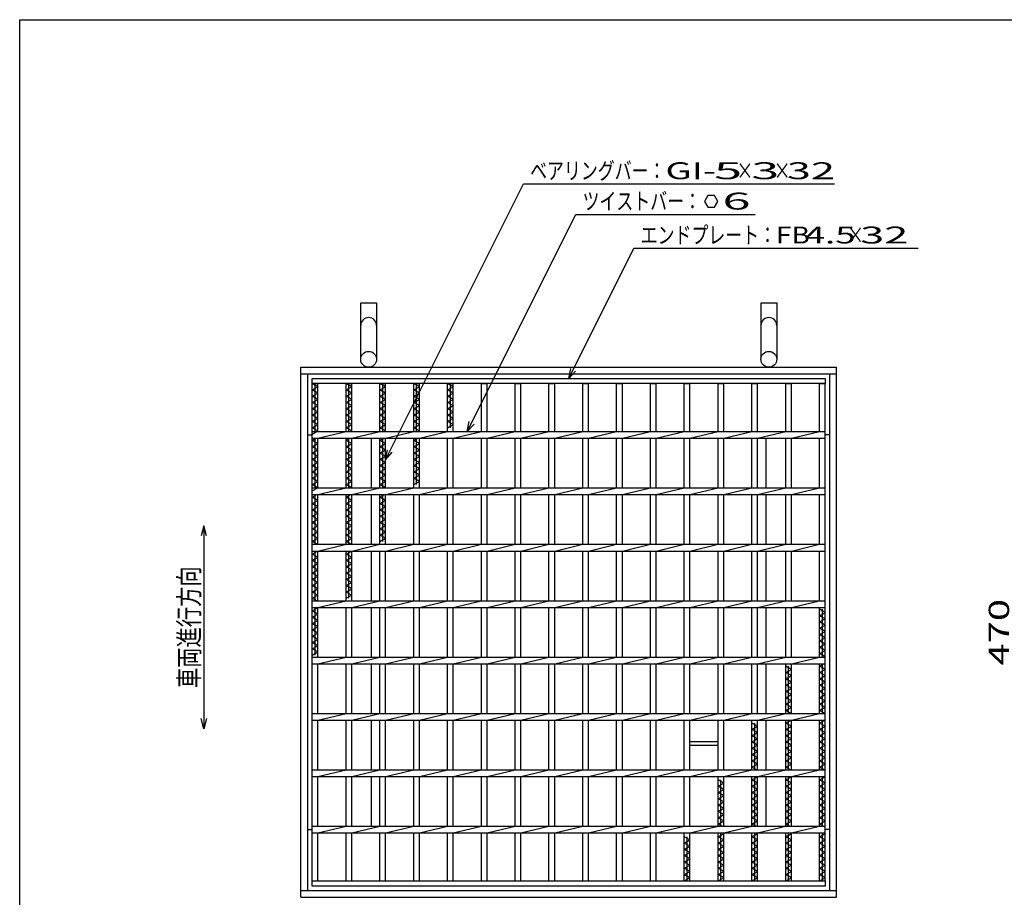
# Model space of a CAD drawing. Units: millimetres. Extents: x -182 to 173, y -128 to 105.
# Drawn here: x -173 to -27, y -24 to 105 of the extents above; entities that cross this region are included whole.
import ezdxf
from ezdxf.enums import TextEntityAlignment as Align

# ---------------------------------------------------------------- set-up
doc = ezdxf.new("R2010")
doc.units = ezdxf.units.MM
doc.header["$LTSCALE"] = 0.25
for name, color, linetype in [('16', 7, 'Continuous'), ('19', 7, 'Continuous'), ('22', 7, 'Continuous')]:
    doc.layers.add(name, color=color, linetype=linetype)
doc.styles.add('dcStyle0', font='txt.shx', dxfattribs={"width": 0.8, "bigfont": 'bigfont'})

msp = doc.modelspace()

# ---------------------------------------------------------------- linework, layer by layer
at = {"color": 150, "linetype": 'Continuous', "lineweight": 25}
for p, q in [((-172.9, -114.65), (-172.9, 105.35)), ((-172.9, 105.35), (173.1, 105.35))]:
    msp.add_line(p, q, dxfattribs=at)
at = {"layer": '16', "color": 3, "linetype": 'Continuous', "lineweight": 25}
for p, q in [((-129.67, 52.33), (-53.83, 52.33)), ((-129.67, 51.58), (-129.67, 52.33)), ((-53.83, 51.58), (-129.67, 51.58)), ((-129.67, -21.92), (-129.67, 51.58)), ((-129.67, 51.58), (-128.83, 51.58)), ((-128.83, 51.12), (-129.67, 51.58)), ((-129.67, 50.65), (-128.83, 51.12)), ((-129.25, 44.5), (-129.25, 51.58)), ((-128.83, 44.5), (-128.83, 51.58)), ((-124.67, 44.5), (-124.67, 51.58)), ((-124.67, 51.58), (-123.83, 51.58)), ((-123.83, 51.12), (-124.67, 51.58)), ((-124.67, 50.65), (-123.83, 51.12)), ((-124.25, 44.5), (-124.25, 51.58)), ((-123.83, 44.5), (-123.83, 51.58)), ((-119.67, 44.5), (-119.67, 51.58)), ((-119.67, 51.58), (-118.83, 51.58)), ((-118.83, 51.12), (-119.67, 51.58)), ((-119.67, 50.65), (-118.83, 51.12)), ((-119.25, 44.5), (-119.25, 51.58)), ((-118.83, 44.5), (-118.83, 51.58)), ((-114.67, 44.5), (-114.67, 51.58)), ((-114.67, 51.58), (-113.83, 51.58)), ((-113.83, 51.12), (-114.67, 51.58)), ((-114.67, 50.65), (-113.83, 51.12)), ((-114.25, 44.5), (-114.25, 51.58)), ((-113.83, 44.5), (-113.83, 51.58)), ((-109.67, 44.5), (-109.67, 51.58)), ((-109.67, 51.58), (-108.83, 51.58)), ((-108.83, 51.12), (-109.67, 51.58)), ((-109.67, 50.65), (-108.83, 51.12)), ((-109.25, 45.05), (-109.25, 51.58)), ((-108.83, 44.5), (-108.83, 51.58)), ((-104.67, 44.5), (-104.67, 51.58)), ((-104.67, 51.58), (-103.83, 51.58)), ((-103.83, 44.5), (-103.83, 51.58)), ((-99.67, 44.5), (-99.67, 51.58)), ((-99.67, 51.58), (-98.83, 51.58)), ((-98.83, 44.5), (-98.83, 51.58)), ((-94.67, 44.5), (-94.67, 51.58)), ((-94.67, 51.58), (-93.83, 51.58)), ((-93.83, 44.5), (-93.83, 51.58)), ((-89.67, 44.5), (-89.67, 51.58)), ((-89.67, 51.58), (-88.83, 51.58)), ((-88.83, 44.5), (-88.83, 51.58)), ((-84.67, 44.5), (-84.67, 51.58)), ((-84.67, 51.58), (-83.83, 51.58)), ((-83.83, 44.5), (-83.83, 51.58)), ((-79.67, 44.5), (-79.67, 51.58)), ((-79.67, 51.58), (-78.83, 51.58)), ((-78.83, 44.5), (-78.83, 51.58)), ((-74.67, 44.5), (-74.67, 51.58)), ((-74.67, 51.58), (-73.83, 51.58)), ((-73.83, 44.5), (-73.83, 51.58)), ((-69.67, 44.5), (-69.67, 51.58)), ((-69.67, 51.58), (-68.83, 51.58)), ((-68.83, 44.5), (-68.83, 51.58)), ((-64.67, 44.5), (-64.67, 51.58)), ((-64.67, 51.58), (-63.83, 51.58)), ((-63.83, 44.5), (-63.83, 51.58)), ((-59.67, 44.5), (-59.67, 51.58)), ((-59.67, 51.58), (-58.83, 51.58)), ((-58.83, 44.5), (-58.83, 51.58)), ((-54.67, 44.5), (-54.67, 51.58)), ((-54.67, 51.58), (-53.83, 51.58)), ((-53.83, 52.33), (-53.83, 51.58)), ((-53.83, -21.92), (-53.83, 51.58)), ((-128.83, 50.18), (-129.67, 50.65)), ((-129.67, 49.72), (-128.83, 50.18)), ((-128.83, 49.25), (-129.67, 49.72)), ((-123.83, 50.18), (-124.67, 50.65)), ((-124.67, 49.72), (-123.83, 50.18)), ((-123.83, 49.25), (-124.67, 49.72)), ((-118.83, 50.18), (-119.67, 50.65)), ((-119.67, 49.72), (-118.83, 50.18)), ((-118.83, 49.25), (-119.67, 49.72)), ((-113.83, 50.18), (-114.67, 50.65)), ((-114.67, 49.72), (-113.83, 50.18)), ((-113.83, 49.25), (-114.67, 49.72)), ((-108.83, 50.18), (-109.67, 50.65)), ((-109.67, 49.72), (-108.83, 50.18)), ((-108.83, 49.25), (-109.67, 49.72)), ((-129.67, 48.78), (-128.83, 49.25)), ((-128.83, 48.32), (-129.67, 48.78)), ((-129.67, 47.85), (-128.83, 48.32)), ((-124.67, 48.78), (-123.83, 49.25)), ((-123.83, 48.32), (-124.67, 48.78)), ((-124.67, 47.85), (-123.83, 48.32)), ((-119.67, 48.78), (-118.83, 49.25)), ((-118.83, 48.32), (-119.67, 48.78)), ((-119.67, 47.85), (-118.83, 48.32)), ((-114.67, 48.78), (-113.83, 49.25)), ((-113.83, 48.32), (-114.67, 48.78)), ((-114.67, 47.85), (-113.83, 48.32)), ((-109.67, 48.78), (-108.83, 49.25)), ((-108.83, 48.32), (-109.67, 48.78)), ((-109.67, 47.85), (-108.83, 48.32)), ((-128.83, 47.38), (-129.67, 47.85)), ((-129.67, 46.92), (-128.83, 47.38)), ((-128.83, 46.45), (-129.67, 46.92)), ((-123.83, 47.38), (-124.67, 47.85)), ((-124.67, 46.92), (-123.83, 47.38)), ((-123.83, 46.45), (-124.67, 46.92)), ((-118.83, 47.38), (-119.67, 47.85)), ((-119.67, 46.92), (-118.83, 47.38)), ((-118.83, 46.45), (-119.67, 46.92)), ((-113.83, 47.38), (-114.67, 47.85)), ((-114.67, 46.92), (-113.83, 47.38)), ((-113.83, 46.45), (-114.67, 46.92)), ((-108.83, 47.38), (-109.67, 47.85)), ((-109.67, 46.92), (-108.83, 47.38)), ((-108.83, 46.45), (-109.67, 46.92)), ((-129.67, 45.98), (-128.83, 46.45)), ((-128.83, 45.52), (-129.67, 45.98)), ((-129.67, 45.05), (-128.83, 45.52)), ((-124.67, 45.98), (-123.83, 46.45)), ((-123.83, 45.52), (-124.67, 45.98)), ((-124.67, 45.05), (-123.83, 45.52)), ((-119.67, 45.98), (-118.83, 46.45)), ((-118.83, 45.52), (-119.67, 45.98)), ((-119.67, 45.05), (-118.83, 45.52)), ((-114.67, 45.98), (-113.83, 46.45)), ((-113.83, 45.52), (-114.67, 45.98)), ((-114.67, 45.05), (-113.83, 45.52)), ((-109.67, 45.98), (-108.83, 46.45)), ((-108.83, 45.52), (-109.67, 45.98)), ((-109.67, 45.05), (-108.83, 45.52)), ((-128.83, 44.58), (-129.67, 45.05)), ((-129.67, 44.12), (-128.83, 44.58)), ((-129.67, 44.5), (-53.83, 44.5)), ((-129.67, 43.5), (-129.67, 44.5)), ((-128.83, 43.5), (-124.67, 44.5)), ((-123.83, 44.58), (-124.67, 45.05)), ((-123.98, 44.5), (-123.83, 44.58)), ((-123.83, 43.5), (-119.67, 44.5)), ((-118.83, 44.58), (-119.67, 45.05)), ((-118.98, 44.5), (-118.83, 44.58)), ((-118.83, 43.5), (-114.67, 44.5)), ((-113.83, 44.58), (-114.67, 45.05)), ((-113.98, 44.5), (-113.83, 44.58)), ((-113.83, 43.5), (-109.67, 44.5)), ((-108.83, 43.5), (-104.67, 44.5)), ((-103.83, 43.5), (-99.67, 44.5)), ((-98.83, 43.5), (-94.67, 44.5)), ((-93.83, 43.5), (-89.67, 44.5)), ((-88.83, 43.5), (-84.67, 44.5)), ((-83.83, 43.5), (-79.67, 44.5)), ((-78.83, 43.5), (-74.67, 44.5)), ((-73.83, 43.5), (-69.67, 44.5)), ((-68.83, 43.5), (-64.67, 44.5)), ((-63.83, 43.5), (-59.67, 44.5)), ((-58.83, 43.5), (-54.67, 44.5)), ((-53.83, 43.5), (-53.83, 44.5)), ((-129.67, 43.5), (-53.83, 43.5)), ((-129.67, 43.18), (-129.1, 43.5)), ((-128.83, 42.72), (-129.67, 43.18)), ((-129.67, 42.25), (-128.83, 42.72)), ((-128.83, 41.78), (-129.67, 42.25)), ((-129.25, 36.17), (-129.25, 43.5)), ((-128.83, 36.17), (-128.83, 43.5)), ((-124.67, 36.17), (-124.67, 43.5)), ((-124.67, 43.18), (-124.1, 43.5)), ((-123.83, 42.72), (-124.67, 43.18)), ((-124.67, 42.25), (-123.83, 42.72)), ((-123.83, 41.78), (-124.67, 42.25)), ((-124.25, 36.17), (-124.25, 43.5)), ((-123.83, 36.17), (-123.83, 43.5)), ((-119.67, 36.17), (-119.67, 43.5)), ((-119.67, 43.18), (-119.1, 43.5)), ((-118.83, 42.72), (-119.67, 43.18)), ((-119.67, 42.25), (-118.83, 42.72)), ((-118.83, 41.78), (-119.67, 42.25)), ((-119.25, 36.17), (-119.25, 43.5)), ((-118.83, 36.17), (-118.83, 43.5)), ((-114.67, 36.17), (-114.67, 43.5)), ((-114.67, 43.18), (-114.1, 43.5)), ((-113.83, 42.72), (-114.67, 43.18)), ((-114.67, 42.25), (-113.83, 42.72)), ((-113.83, 41.78), (-114.67, 42.25)), ((-114.25, 36.65), (-114.25, 43.5)), ((-113.83, 36.17), (-113.83, 43.5)), ((-109.67, 36.17), (-109.67, 43.5)), ((-108.83, 36.17), (-108.83, 43.5)), ((-104.67, 36.17), (-104.67, 43.5)), ((-103.83, 36.17), (-103.83, 43.5)), ((-99.67, 36.17), (-99.67, 43.5)), ((-98.83, 36.17), (-98.83, 43.5)), ((-94.67, 36.17), (-94.67, 43.5)), ((-93.83, 36.17), (-93.83, 43.5)), ((-89.67, 36.17), (-89.67, 43.5)), ((-88.83, 36.17), (-88.83, 43.5)), ((-84.67, 36.17), (-84.67, 43.5)), ((-83.83, 36.17), (-83.83, 43.5)), ((-79.67, 36.17), (-79.67, 43.5)), ((-78.83, 36.17), (-78.83, 43.5)), ((-74.67, 36.17), (-74.67, 43.5)), ((-73.83, 36.17), (-73.83, 43.5)), ((-69.67, 36.17), (-69.67, 43.5)), ((-68.83, 36.17), (-68.83, 43.5)), ((-64.67, 36.17), (-64.67, 43.5)), ((-63.83, 36.17), (-63.83, 43.5)), ((-59.67, 36.17), (-59.67, 43.5)), ((-58.83, 36.17), (-58.83, 43.5)), ((-54.67, 36.17), (-54.67, 43.5)), ((-129.67, 41.32), (-128.83, 41.78)), ((-128.83, 40.85), (-129.67, 41.32)), ((-129.67, 40.38), (-128.83, 40.85)), ((-124.67, 41.32), (-123.83, 41.78)), ((-123.83, 40.85), (-124.67, 41.32)), ((-124.67, 40.38), (-123.83, 40.85)), ((-119.67, 41.32), (-118.83, 41.78)), ((-118.83, 40.85), (-119.67, 41.32)), ((-119.67, 40.38), (-118.83, 40.85)), ((-114.67, 41.32), (-113.83, 41.78)), ((-113.83, 40.85), (-114.67, 41.32)), ((-114.67, 40.38), (-113.83, 40.85)), ((-128.83, 39.92), (-129.67, 40.38)), ((-129.67, 39.45), (-128.83, 39.92)), ((-128.83, 38.98), (-129.67, 39.45)), ((-123.83, 39.92), (-124.67, 40.38)), ((-124.67, 39.45), (-123.83, 39.92)), ((-123.83, 38.98), (-124.67, 39.45)), ((-118.83, 39.92), (-119.67, 40.38)), ((-119.67, 39.45), (-118.83, 39.92)), ((-118.83, 38.98), (-119.67, 39.45)), ((-113.83, 39.92), (-114.67, 40.38)), ((-114.67, 39.45), (-113.83, 39.92)), ((-113.83, 38.98), (-114.67, 39.45)), ((-129.67, 38.52), (-128.83, 38.98)), ((-128.83, 38.05), (-129.67, 38.52)), ((-129.67, 37.58), (-128.83, 38.05)), ((-124.67, 38.52), (-123.83, 38.98)), ((-123.83, 38.05), (-124.67, 38.52)), ((-124.67, 37.58), (-123.83, 38.05)), ((-119.67, 38.52), (-118.83, 38.98)), ((-118.83, 38.05), (-119.67, 38.52)), ((-119.67, 37.58), (-118.83, 38.05)), ((-114.67, 38.52), (-113.83, 38.98)), ((-113.83, 38.05), (-114.67, 38.52)), ((-114.67, 37.58), (-113.83, 38.05)), ((-128.83, 37.12), (-129.67, 37.58)), ((-129.67, 36.65), (-128.83, 37.12)), ((-128.83, 36.18), (-129.67, 36.65)), ((-123.83, 37.12), (-124.67, 37.58)), ((-124.67, 36.65), (-123.83, 37.12)), ((-123.83, 36.18), (-124.67, 36.65)), ((-118.83, 37.12), (-119.67, 37.58)), ((-119.67, 36.65), (-118.83, 37.12)), ((-118.83, 36.18), (-119.67, 36.65)), ((-113.83, 37.12), (-114.67, 37.58)), ((-114.67, 36.65), (-113.83, 37.12)), ((-129.67, 35.72), (-128.83, 36.18)), ((-129.67, 36.17), (-53.83, 36.17)), ((-129.67, 35.17), (-129.67, 36.17)), ((-129.67, 35.17), (-53.83, 35.17)), ((-129.67, 34.78), (-128.98, 35.17)), ((-129.25, 27.83), (-129.25, 35.17)), ((-128.83, 35.17), (-124.67, 36.17)), ((-128.83, 27.83), (-128.83, 35.17)), ((-124.67, 27.83), (-124.67, 35.17)), ((-124.67, 34.78), (-123.98, 35.17)), ((-124.25, 27.83), (-124.25, 35.17)), ((-123.86, 36.17), (-123.83, 36.18)), ((-123.83, 35.17), (-119.67, 36.17)), ((-123.83, 27.83), (-123.83, 35.17)), ((-119.67, 27.83), (-119.67, 35.17)), ((-119.67, 34.78), (-118.98, 35.17)), ((-119.25, 28.25), (-119.25, 35.17)), ((-118.86, 36.17), (-118.83, 36.18)), ((-118.83, 35.17), (-114.67, 36.17)), ((-118.83, 27.83), (-118.83, 35.17)), ((-114.67, 27.83), (-114.67, 35.17)), ((-113.83, 35.17), (-109.67, 36.17)), ((-113.83, 27.83), (-113.83, 35.17)), ((-109.67, 27.83), (-109.67, 35.17)), ((-108.83, 35.17), (-104.67, 36.17)), ((-108.83, 27.83), (-108.83, 35.17)), ((-104.67, 27.83), (-104.67, 35.17)), ((-103.83, 35.17), (-99.67, 36.17)), ((-103.83, 27.83), (-103.83, 35.17)), ((-99.67, 27.83), (-99.67, 35.17)), ((-98.83, 35.17), (-94.67, 36.17)), ((-98.83, 27.83), (-98.83, 35.17)), ((-94.67, 27.83), (-94.67, 35.17)), ((-93.83, 35.17), (-89.67, 36.17)), ((-93.83, 27.83), (-93.83, 35.17)), ((-89.67, 27.83), (-89.67, 35.17)), ((-88.83, 35.17), (-84.67, 36.17)), ((-88.83, 27.83), (-88.83, 35.17)), ((-84.67, 27.83), (-84.67, 35.17)), ((-83.83, 35.17), (-79.67, 36.17)), ((-83.83, 27.83), (-83.83, 35.17)), ((-79.67, 27.83), (-79.67, 35.17)), ((-78.83, 35.17), (-74.67, 36.17)), ((-78.83, 27.83), (-78.83, 35.17)), ((-74.67, 27.83), (-74.67, 35.17)), ((-73.83, 35.17), (-69.67, 36.17)), ((-73.83, 27.83), (-73.83, 35.17)), ((-69.67, 27.83), (-69.67, 35.17)), ((-68.83, 35.17), (-64.67, 36.17)), ((-68.83, 27.83), (-68.83, 35.17)), ((-64.67, 27.83), (-64.67, 35.17)), ((-63.83, 35.17), (-59.67, 36.17)), ((-63.83, 27.83), (-63.83, 35.17)), ((-59.67, 27.83), (-59.67, 35.17)), ((-58.83, 35.17), (-54.67, 36.17)), ((-58.83, 27.83), (-58.83, 35.17)), ((-54.67, 27.83), (-54.67, 35.17)), ((-53.83, 35.17), (-53.83, 36.17)), ((-128.83, 34.32), (-129.67, 34.78)), ((-129.67, 33.85), (-128.83, 34.32)), ((-128.83, 33.38), (-129.67, 33.85)), ((-123.83, 34.32), (-124.67, 34.78)), ((-124.67, 33.85), (-123.83, 34.32)), ((-123.83, 33.38), (-124.67, 33.85)), ((-118.83, 34.32), (-119.67, 34.78)), ((-119.67, 33.85), (-118.83, 34.32)), ((-118.83, 33.38), (-119.67, 33.85)), ((-129.67, 32.92), (-128.83, 33.38)), ((-128.83, 32.45), (-129.67, 32.92)), ((-129.67, 31.98), (-128.83, 32.45)), ((-124.67, 32.92), (-123.83, 33.38)), ((-123.83, 32.45), (-124.67, 32.92)), ((-124.67, 31.98), (-123.83, 32.45)), ((-119.67, 32.92), (-118.83, 33.38)), ((-118.83, 32.45), (-119.67, 32.92)), ((-119.67, 31.98), (-118.83, 32.45)), ((-128.83, 31.52), (-129.67, 31.98)), ((-129.67, 31.05), (-128.83, 31.52)), ((-128.83, 30.58), (-129.67, 31.05)), ((-129.67, 30.12), (-128.83, 30.58)), ((-123.83, 31.52), (-124.67, 31.98)), ((-124.67, 31.05), (-123.83, 31.52)), ((-123.83, 30.58), (-124.67, 31.05)), ((-124.67, 30.12), (-123.83, 30.58)), ((-118.83, 31.52), (-119.67, 31.98)), ((-119.67, 31.05), (-118.83, 31.52)), ((-118.83, 30.58), (-119.67, 31.05)), ((-119.67, 30.12), (-118.83, 30.58)), ((-128.83, 29.65), (-129.67, 30.12)), ((-129.67, 29.18), (-128.83, 29.65)), ((-128.83, 28.72), (-129.67, 29.18)), ((-123.83, 29.65), (-124.67, 30.12)), ((-124.67, 29.18), (-123.83, 29.65)), ((-123.83, 28.72), (-124.67, 29.18)), ((-118.83, 29.65), (-119.67, 30.12)), ((-119.67, 29.18), (-118.83, 29.65)), ((-118.83, 28.72), (-119.67, 29.18)), ((-129.67, 28.25), (-128.83, 28.72)), ((-128.92, 27.83), (-129.67, 28.25)), ((-129.67, 27.83), (-53.83, 27.83)), ((-129.67, 26.83), (-129.67, 27.83)), ((-128.83, 26.83), (-124.67, 27.83)), ((-124.67, 28.25), (-123.83, 28.72)), ((-123.92, 27.83), (-124.67, 28.25)), ((-123.83, 26.83), (-119.67, 27.83)), ((-119.67, 28.25), (-118.83, 28.72)), ((-118.83, 26.83), (-114.67, 27.83)), ((-113.83, 26.83), (-109.67, 27.83)), ((-108.83, 26.83), (-104.67, 27.83)), ((-103.83, 26.83), (-99.67, 27.83)), ((-98.83, 26.83), (-94.67, 27.83)), ((-93.83, 26.83), (-89.67, 27.83)), ((-88.83, 26.83), (-84.67, 27.83)), ((-83.83, 26.83), (-79.67, 27.83)), ((-78.83, 26.83), (-74.67, 27.83)), ((-73.83, 26.83), (-69.67, 27.83)), ((-68.83, 26.83), (-64.67, 27.83)), ((-63.83, 26.83), (-59.67, 27.83)), ((-58.83, 26.83), (-54.67, 27.83)), ((-53.83, 26.83), (-53.83, 27.83)), ((-129.67, 26.83), (-53.83, 26.83)), ((-129.67, 26.38), (-128.86, 26.83)), ((-128.83, 25.92), (-129.67, 26.38)), ((-129.25, 19.5), (-129.25, 26.83)), ((-128.83, 19.5), (-128.83, 26.83)), ((-124.67, 19.5), (-124.67, 26.83)), ((-124.67, 26.38), (-123.86, 26.83)), ((-123.83, 25.92), (-124.67, 26.38)), ((-124.25, 19.85), (-124.25, 26.83)), ((-123.83, 19.5), (-123.83, 26.83)), ((-119.67, 19.5), (-119.67, 26.83)), ((-118.83, 19.5), (-118.83, 26.83)), ((-114.67, 19.5), (-114.67, 26.83)), ((-113.83, 19.5), (-113.83, 26.83)), ((-109.67, 19.5), (-109.67, 26.83)), ((-108.83, 19.5), (-108.83, 26.83)), ((-104.67, 19.5), (-104.67, 26.83)), ((-103.83, 19.5), (-103.83, 26.83)), ((-99.67, 19.5), (-99.67, 26.83)), ((-98.83, 19.5), (-98.83, 26.83)), ((-94.67, 19.5), (-94.67, 26.83)), ((-93.83, 19.5), (-93.83, 26.83)), ((-89.67, 19.5), (-89.67, 26.83)), ((-88.83, 19.5), (-88.83, 26.83)), ((-84.67, 19.5), (-84.67, 26.83)), ((-83.83, 19.5), (-83.83, 26.83)), ((-79.67, 19.5), (-79.67, 26.83)), ((-78.83, 19.5), (-78.83, 26.83)), ((-74.67, 19.5), (-74.67, 26.83)), ((-73.83, 19.5), (-73.83, 26.83)), ((-69.67, 19.5), (-69.67, 26.83)), ((-68.83, 19.5), (-68.83, 26.83)), ((-64.67, 19.5), (-64.67, 26.83)), ((-63.83, 19.5), (-63.83, 26.83)), ((-59.67, 19.5), (-59.67, 26.83)), ((-58.83, 19.5), (-58.83, 26.83)), ((-54.67, 19.5), (-54.67, 26.83)), ((-129.67, 25.45), (-128.83, 25.92)), ((-128.83, 24.98), (-129.67, 25.45)), ((-129.67, 24.52), (-128.83, 24.98)), ((-124.67, 25.45), (-123.83, 25.92)), ((-123.83, 24.98), (-124.67, 25.45)), ((-124.67, 24.52), (-123.83, 24.98)), ((-128.83, 24.05), (-129.67, 24.52)), ((-129.67, 23.58), (-128.83, 24.05)), ((-128.83, 23.12), (-129.67, 23.58)), ((-123.83, 24.05), (-124.67, 24.52)), ((-124.67, 23.58), (-123.83, 24.05)), ((-123.83, 23.12), (-124.67, 23.58)), ((-129.67, 22.65), (-128.83, 23.12)), ((-128.83, 22.18), (-129.67, 22.65)), ((-129.67, 21.72), (-128.83, 22.18)), ((-124.67, 22.65), (-123.83, 23.12)), ((-123.83, 22.18), (-124.67, 22.65)), ((-124.67, 21.72), (-123.83, 22.18)), ((-128.83, 21.25), (-129.67, 21.72)), ((-129.67, 20.78), (-128.83, 21.25)), ((-128.83, 20.32), (-129.67, 20.78)), ((-123.83, 21.25), (-124.67, 21.72)), ((-124.67, 20.78), (-123.83, 21.25)), ((-123.83, 20.32), (-124.67, 20.78)), ((-129.67, 19.85), (-128.83, 20.32)), ((-129.04, 19.5), (-129.67, 19.85)), ((-129.67, 19.5), (-53.83, 19.5)), ((-129.67, 18.5), (-129.67, 19.5)), ((-128.83, 18.5), (-124.67, 19.5)), ((-124.67, 19.85), (-123.83, 20.32)), ((-123.83, 18.5), (-119.67, 19.5)), ((-118.83, 18.5), (-114.67, 19.5)), ((-113.83, 18.5), (-109.67, 19.5)), ((-108.83, 18.5), (-104.67, 19.5)), ((-103.83, 18.5), (-99.67, 19.5)), ((-98.83, 18.5), (-94.67, 19.5)), ((-93.83, 18.5), (-89.67, 19.5)), ((-88.83, 18.5), (-84.67, 19.5)), ((-83.83, 18.5), (-79.67, 19.5)), ((-78.83, 18.5), (-74.67, 19.5)), ((-73.83, 18.5), (-69.67, 19.5)), ((-68.83, 18.5), (-64.67, 19.5)), ((-63.83, 18.5), (-59.67, 19.5)), ((-58.83, 18.5), (-54.67, 19.5)), ((-53.83, 18.5), (-53.83, 19.5)), ((-129.67, 18.5), (-53.83, 18.5)), ((-129.67, 17.98), (-128.83, 18.45)), ((-128.83, 17.52), (-129.67, 17.98)), ((-129.67, 17.05), (-128.83, 17.52)), ((-129.25, 11.45), (-129.25, 18.5)), ((-128.83, 18.45), (-128.92, 18.5)), ((-128.83, 11.17), (-128.83, 18.5)), ((-124.67, 11.17), (-124.67, 18.5)), ((-123.83, 11.17), (-123.83, 18.5)), ((-119.67, 11.17), (-119.67, 18.5)), ((-118.83, 11.17), (-118.83, 18.5)), ((-114.67, 11.17), (-114.67, 18.5)), ((-113.83, 11.17), (-113.83, 18.5)), ((-109.67, 11.17), (-109.67, 18.5)), ((-108.83, 11.17), (-108.83, 18.5)), ((-104.67, 11.17), (-104.67, 18.5)), ((-103.83, 11.17), (-103.83, 18.5)), ((-99.67, 11.17), (-99.67, 18.5)), ((-98.83, 11.17), (-98.83, 18.5)), ((-94.67, 11.17), (-94.67, 18.5)), ((-93.83, 11.17), (-93.83, 18.5)), ((-89.67, 11.17), (-89.67, 18.5)), ((-88.83, 11.17), (-88.83, 18.5)), ((-84.67, 11.17), (-84.67, 18.5)), ((-83.83, 11.17), (-83.83, 18.5)), ((-79.67, 11.17), (-79.67, 18.5)), ((-78.83, 11.17), (-78.83, 18.5)), ((-74.67, 11.17), (-74.67, 18.5)), ((-73.83, 11.17), (-73.83, 18.5)), ((-69.67, 11.17), (-69.67, 18.5)), ((-68.83, 11.17), (-68.83, 18.5)), ((-64.67, 11.17), (-64.67, 18.5)), ((-63.83, 11.17), (-63.83, 18.5)), ((-59.67, 11.17), (-59.67, 18.5)), ((-58.83, 11.17), (-58.83, 18.5)), ((-54.67, 11.17), (-54.67, 18.5)), ((-53.83, 17.75), (-54.67, 18.22)), ((-54.67, 17.28), (-53.83, 17.75)), ((-54.25, 11.17), (-54.25, 18.22)), ((-128.83, 16.58), (-129.67, 17.05)), ((-129.67, 16.12), (-128.83, 16.58)), ((-128.83, 15.65), (-129.67, 16.12)), ((-53.83, 16.82), (-54.67, 17.28)), ((-54.67, 16.35), (-53.83, 16.82)), ((-53.83, 15.88), (-54.67, 16.35)), ((-129.67, 15.18), (-128.83, 15.65)), ((-128.83, 14.72), (-129.67, 15.18)), ((-129.67, 14.25), (-128.83, 14.72)), ((-54.67, 15.42), (-53.83, 15.88)), ((-53.83, 14.95), (-54.67, 15.42)), ((-54.67, 14.48), (-53.83, 14.95)), ((-128.83, 13.78), (-129.67, 14.25)), ((-129.67, 13.32), (-128.83, 13.78)), ((-128.83, 12.85), (-129.67, 13.32)), ((-53.83, 14.02), (-54.67, 14.48)), ((-54.67, 13.55), (-53.83, 14.02)), ((-53.83, 13.08), (-54.67, 13.55)), ((-129.67, 12.38), (-128.83, 12.85)), ((-128.83, 11.92), (-129.67, 12.38)), ((-129.67, 11.45), (-128.83, 11.92)), ((-54.67, 12.62), (-53.83, 13.08)), ((-53.83, 12.15), (-54.67, 12.62)), ((-54.67, 11.68), (-53.83, 12.15)), ((-53.83, 11.22), (-54.67, 11.68)), ((-129.67, 11.17), (-53.83, 11.17)), ((-129.67, 10.17), (-129.67, 11.17)), ((-128.83, 10.17), (-124.67, 11.17)), ((-123.83, 10.17), (-119.67, 11.17)), ((-118.83, 10.17), (-114.67, 11.17)), ((-113.83, 10.17), (-109.67, 11.17)), ((-108.83, 10.17), (-104.67, 11.17)), ((-103.83, 10.17), (-99.67, 11.17)), ((-98.83, 10.17), (-94.67, 11.17)), ((-93.83, 10.17), (-89.67, 11.17)), ((-88.83, 10.17), (-84.67, 11.17)), ((-83.83, 10.17), (-79.67, 11.17)), ((-78.83, 10.17), (-74.67, 11.17)), ((-73.83, 10.17), (-69.67, 11.17)), ((-68.83, 10.17), (-64.67, 11.17)), ((-63.83, 10.17), (-59.67, 11.17)), ((-58.83, 10.17), (-54.67, 11.17)), ((-53.92, 11.17), (-53.83, 11.22)), ((-53.83, 10.17), (-53.83, 11.17)), ((-129.67, 10.17), (-53.83, 10.17)), ((-128.83, 2.83), (-128.83, 10.17)), ((-124.67, 2.83), (-124.67, 10.17)), ((-123.83, 2.83), (-123.83, 10.17)), ((-119.67, 2.83), (-119.67, 10.17)), ((-118.83, 2.83), (-118.83, 10.17)), ((-114.67, 2.83), (-114.67, 10.17)), ((-113.83, 2.83), (-113.83, 10.17)), ((-109.67, 2.83), (-109.67, 10.17)), ((-108.83, 2.83), (-108.83, 10.17)), ((-104.67, 2.83), (-104.67, 10.17)), ((-103.83, 2.83), (-103.83, 10.17)), ((-99.67, 2.83), (-99.67, 10.17)), ((-98.83, 2.83), (-98.83, 10.17)), ((-94.67, 2.83), (-94.67, 10.17)), ((-93.83, 2.83), (-93.83, 10.17)), ((-89.67, 2.83), (-89.67, 10.17)), ((-88.83, 2.83), (-88.83, 10.17)), ((-84.67, 2.83), (-84.67, 10.17)), ((-83.83, 2.83), (-83.83, 10.17)), ((-79.67, 2.83), (-79.67, 10.17)), ((-78.83, 2.83), (-78.83, 10.17)), ((-74.67, 2.83), (-74.67, 10.17)), ((-73.83, 2.83), (-73.83, 10.17)), ((-69.67, 2.83), (-69.67, 10.17)), ((-68.83, 2.83), (-68.83, 10.17)), ((-64.67, 2.83), (-64.67, 10.17)), ((-63.83, 2.83), (-63.83, 10.17)), ((-59.67, 2.83), (-59.67, 10.17)), ((-58.83, 9.35), (-59.67, 9.82)), ((-59.67, 8.88), (-58.83, 9.35)), ((-58.83, 8.42), (-59.67, 8.88)), ((-59.25, 2.83), (-59.25, 9.82)), ((-58.83, 2.83), (-58.83, 10.17)), ((-54.67, 2.83), (-54.67, 10.17)), ((-54.67, 9.82), (-54.04, 10.17)), ((-53.83, 9.35), (-54.67, 9.82)), ((-54.67, 8.88), (-53.83, 9.35)), ((-53.83, 8.42), (-54.67, 8.88)), ((-54.25, 2.83), (-54.25, 10.17)), ((-59.67, 7.95), (-58.83, 8.42)), ((-58.83, 7.48), (-59.67, 7.95)), ((-59.67, 7.02), (-58.83, 7.48)), ((-54.67, 7.95), (-53.83, 8.42)), ((-53.83, 7.48), (-54.67, 7.95)), ((-54.67, 7.02), (-53.83, 7.48)), ((-58.83, 6.55), (-59.67, 7.02)), ((-59.67, 6.08), (-58.83, 6.55)), ((-58.83, 5.62), (-59.67, 6.08)), ((-53.83, 6.55), (-54.67, 7.02)), ((-54.67, 6.08), (-53.83, 6.55)), ((-53.83, 5.62), (-54.67, 6.08)), ((-59.67, 5.15), (-58.83, 5.62)), ((-58.83, 4.68), (-59.67, 5.15)), ((-59.67, 4.22), (-58.83, 4.68)), ((-54.67, 5.15), (-53.83, 5.62)), ((-53.83, 4.68), (-54.67, 5.15)), ((-54.67, 4.22), (-53.83, 4.68)), ((-58.83, 3.75), (-59.67, 4.22)), ((-59.67, 3.28), (-58.83, 3.75)), ((-58.86, 2.83), (-59.67, 3.28)), ((-53.83, 3.75), (-54.67, 4.22)), ((-54.67, 3.28), (-53.83, 3.75)), ((-53.83, 2.82), (-54.67, 3.28)), ((-129.67, 2.83), (-53.83, 2.83)), ((-129.67, 1.83), (-129.67, 2.83)), ((-129.67, 1.83), (-53.83, 1.83)), ((-128.83, 1.83), (-124.67, 2.83)), ((-128.83, -5.5), (-128.83, 1.83)), ((-124.67, -5.5), (-124.67, 1.83)), ((-123.83, 1.83), (-119.67, 2.83)), ((-123.83, -5.5), (-123.83, 1.83)), ((-119.67, -5.5), (-119.67, 1.83)), ((-118.83, 1.83), (-114.67, 2.83)), ((-118.83, -5.5), (-118.83, 1.83)), ((-114.67, -5.5), (-114.67, 1.83)), ((-113.83, 1.83), (-109.67, 2.83)), ((-113.83, -5.5), (-113.83, 1.83)), ((-109.67, -5.5), (-109.67, 1.83)), ((-108.83, 1.83), (-104.67, 2.83)), ((-108.83, -5.5), (-108.83, 1.83)), ((-104.67, -5.5), (-104.67, 1.83)), ((-103.83, 1.83), (-99.67, 2.83)), ((-103.83, -5.5), (-103.83, 1.83)), ((-99.67, -5.5), (-99.67, 1.83)), ((-98.83, 1.83), (-94.67, 2.83)), ((-98.83, -5.5), (-98.83, 1.83)), ((-94.67, -5.5), (-94.67, 1.83)), ((-93.83, 1.83), (-89.67, 2.83)), ((-93.83, -5.5), (-93.83, 1.83)), ((-89.67, -5.5), (-89.67, 1.83)), ((-88.83, 1.83), (-84.67, 2.83)), ((-88.83, -5.5), (-88.83, 1.83)), ((-84.67, -5.5), (-84.67, 1.83)), ((-83.83, 1.83), (-79.67, 2.83)), ((-83.83, -5.5), (-83.83, 1.83)), ((-79.67, -5.5), (-79.67, 1.83)), ((-78.83, 1.83), (-74.67, 2.83)), ((-78.83, -5.5), (-78.83, 1.83)), ((-74.67, -5.5), (-74.67, 1.83)), ((-73.83, 1.83), (-69.67, 2.83)), ((-73.83, -5.5), (-73.83, 1.83)), ((-69.67, -5.5), (-69.67, 1.83)), ((-68.83, 1.83), (-64.67, 2.83)), ((-68.83, -5.5), (-68.83, 1.83)), ((-64.67, -5.5), (-64.67, 1.83)), ((-63.83, 1.83), (-59.67, 2.83)), ((-63.83, -5.5), (-63.83, 1.83)), ((-59.67, -5.5), (-59.67, 1.83)), ((-59.67, 1.42), (-58.92, 1.83)), ((-59.25, -5.5), (-59.25, 1.83)), ((-58.83, 1.83), (-54.67, 2.83)), ((-58.83, -5.5), (-58.83, 1.83)), ((-54.67, -5.5), (-54.67, 1.83)), ((-54.67, 1.42), (-53.92, 1.83)), ((-54.25, -5.5), (-54.25, 1.83)), ((-53.83, 1.83), (-53.83, 2.83)), ((-63.83, 0.95), (-64.67, 1.42)), ((-64.67, 0.48), (-63.83, 0.95)), ((-63.83, 0.02), (-64.67, 0.48)), ((-64.67, -0.45), (-63.83, 0.02)), ((-64.25, -5.5), (-64.25, 1.42)), ((-58.83, 0.95), (-59.67, 1.42)), ((-59.67, 0.48), (-58.83, 0.95)), ((-58.83, 0.02), (-59.67, 0.48)), ((-59.67, -0.45), (-58.83, 0.02)), ((-53.83, 0.95), (-54.67, 1.42)), ((-54.67, 0.48), (-53.83, 0.95)), ((-53.83, 0.02), (-54.67, 0.48)), ((-54.67, -0.45), (-53.83, 0.02)), ((-73.83, -1.33), (-69.67, -1.33)), ((-73.83, -1.83), (-73.83, -1.33)), ((-69.67, -1.83), (-69.67, -1.33)), ((-63.83, -0.92), (-64.67, -0.45)), ((-64.67, -1.38), (-63.83, -0.92)), ((-63.83, -1.85), (-64.67, -1.38)), ((-58.83, -0.92), (-59.67, -0.45)), ((-59.67, -1.38), (-58.83, -0.92)), ((-58.83, -1.85), (-59.67, -1.38)), ((-53.83, -0.92), (-54.67, -0.45)), ((-54.67, -1.38), (-53.83, -0.92)), ((-53.83, -1.85), (-54.67, -1.38)), ((-73.83, -1.83), (-69.67, -1.83)), ((-64.67, -2.32), (-63.83, -1.85)), ((-63.83, -2.78), (-64.67, -2.32)), ((-64.67, -3.25), (-63.83, -2.78)), ((-59.67, -2.32), (-58.83, -1.85)), ((-58.83, -2.78), (-59.67, -2.32)), ((-59.67, -3.25), (-58.83, -2.78)), ((-54.67, -2.32), (-53.83, -1.85)), ((-53.83, -2.78), (-54.67, -2.32)), ((-54.67, -3.25), (-53.83, -2.78)), ((-63.83, -3.72), (-64.67, -3.25)), ((-64.67, -4.18), (-63.83, -3.72)), ((-63.83, -4.65), (-64.67, -4.18)), ((-58.83, -3.72), (-59.67, -3.25)), ((-59.67, -4.18), (-58.83, -3.72)), ((-58.83, -4.65), (-59.67, -4.18)), ((-53.83, -3.72), (-54.67, -3.25)), ((-54.67, -4.18), (-53.83, -3.72)), ((-53.83, -4.65), (-54.67, -4.18)), ((-129.67, -5.5), (-53.83, -5.5)), ((-129.67, -6.5), (-129.67, -5.5)), ((-128.83, -6.5), (-124.67, -5.5)), ((-123.83, -6.5), (-119.67, -5.5)), ((-118.83, -6.5), (-114.67, -5.5)), ((-113.83, -6.5), (-109.67, -5.5)), ((-108.83, -6.5), (-104.67, -5.5)), ((-103.83, -6.5), (-99.67, -5.5)), ((-98.83, -6.5), (-94.67, -5.5)), ((-93.83, -6.5), (-89.67, -5.5)), ((-88.83, -6.5), (-84.67, -5.5)), ((-83.83, -6.5), (-79.67, -5.5)), ((-78.83, -6.5), (-74.67, -5.5)), ((-73.83, -6.5), (-69.67, -5.5)), ((-68.83, -6.5), (-64.67, -5.5)), ((-64.67, -5.12), (-63.83, -4.65)), ((-63.98, -5.5), (-64.67, -5.12)), ((-63.83, -6.5), (-59.67, -5.5)), ((-59.67, -5.12), (-58.83, -4.65)), ((-58.98, -5.5), (-59.67, -5.12)), ((-58.83, -6.5), (-54.67, -5.5)), ((-54.67, -5.12), (-53.83, -4.65)), ((-53.83, -5.58), (-54.67, -5.12)), ((-53.83, -6.5), (-53.83, -5.5)), ((-129.67, -6.5), (-53.83, -6.5)), ((-128.83, -13.83), (-128.83, -6.5)), ((-124.67, -13.83), (-124.67, -6.5)), ((-123.83, -13.83), (-123.83, -6.5)), ((-119.67, -13.83), (-119.67, -6.5)), ((-118.83, -13.83), (-118.83, -6.5)), ((-114.67, -13.83), (-114.67, -6.5)), ((-113.83, -13.83), (-113.83, -6.5)), ((-109.67, -13.83), (-109.67, -6.5)), ((-108.83, -13.83), (-108.83, -6.5)), ((-104.67, -13.83), (-104.67, -6.5)), ((-103.83, -13.83), (-103.83, -6.5)), ((-99.67, -13.83), (-99.67, -6.5)), ((-98.83, -13.83), (-98.83, -6.5)), ((-94.67, -13.83), (-94.67, -6.5)), ((-93.83, -13.83), (-93.83, -6.5)), ((-89.67, -13.83), (-89.67, -6.5)), ((-88.83, -13.83), (-88.83, -6.5)), ((-84.67, -13.83), (-84.67, -6.5)), ((-83.83, -13.83), (-83.83, -6.5)), ((-79.67, -13.83), (-79.67, -6.5)), ((-78.83, -13.83), (-78.83, -6.5)), ((-74.67, -13.83), (-74.67, -6.5)), ((-73.83, -13.83), (-73.83, -6.5)), ((-69.67, -13.83), (-69.67, -6.5)), ((-68.83, -7.45), (-69.67, -6.98)), ((-69.25, -13.83), (-69.25, -6.98)), ((-68.83, -13.83), (-68.83, -6.5)), ((-64.67, -13.83), (-64.67, -6.5)), ((-64.67, -6.98), (-63.83, -6.52)), ((-63.83, -7.45), (-64.67, -6.98)), ((-64.25, -13.83), (-64.25, -6.5)), ((-63.83, -6.52), (-63.86, -6.5)), ((-63.83, -13.83), (-63.83, -6.5)), ((-59.67, -13.83), (-59.67, -6.5)), ((-59.67, -6.98), (-58.83, -6.52)), ((-58.83, -7.45), (-59.67, -6.98)), ((-59.25, -13.83), (-59.25, -6.5)), ((-58.83, -6.52), (-58.86, -6.5)), ((-58.83, -13.83), (-58.83, -6.5)), ((-54.67, -13.83), (-54.67, -6.5)), ((-54.67, -6.98), (-53.83, -6.52)), ((-53.83, -7.45), (-54.67, -6.98)), ((-54.25, -13.83), (-54.25, -6.5)), ((-53.83, -6.52), (-53.86, -6.5)), ((-69.67, -7.92), (-68.83, -7.45)), ((-68.83, -8.38), (-69.67, -7.92)), ((-69.67, -8.85), (-68.83, -8.38)), ((-64.67, -7.92), (-63.83, -7.45)), ((-63.83, -8.38), (-64.67, -7.92)), ((-64.67, -8.85), (-63.83, -8.38)), ((-59.67, -7.92), (-58.83, -7.45)), ((-58.83, -8.38), (-59.67, -7.92)), ((-59.67, -8.85), (-58.83, -8.38)), ((-54.67, -7.92), (-53.83, -7.45)), ((-53.83, -8.38), (-54.67, -7.92)), ((-54.67, -8.85), (-53.83, -8.38)), ((-68.83, -9.32), (-69.67, -8.85)), ((-69.67, -9.78), (-68.83, -9.32)), ((-68.83, -10.25), (-69.67, -9.78)), ((-63.83, -9.32), (-64.67, -8.85)), ((-64.67, -9.78), (-63.83, -9.32)), ((-63.83, -10.25), (-64.67, -9.78)), ((-58.83, -9.32), (-59.67, -8.85)), ((-59.67, -9.78), (-58.83, -9.32)), ((-58.83, -10.25), (-59.67, -9.78)), ((-53.83, -9.32), (-54.67, -8.85)), ((-54.67, -9.78), (-53.83, -9.32)), ((-53.83, -10.25), (-54.67, -9.78)), ((-69.67, -10.72), (-68.83, -10.25)), ((-68.83, -11.18), (-69.67, -10.72)), ((-69.67, -11.65), (-68.83, -11.18)), ((-64.67, -10.72), (-63.83, -10.25)), ((-63.83, -11.18), (-64.67, -10.72)), ((-64.67, -11.65), (-63.83, -11.18)), ((-59.67, -10.72), (-58.83, -10.25)), ((-58.83, -11.18), (-59.67, -10.72)), ((-59.67, -11.65), (-58.83, -11.18)), ((-54.67, -10.72), (-53.83, -10.25)), ((-53.83, -11.18), (-54.67, -10.72)), ((-54.67, -11.65), (-53.83, -11.18)), ((-68.83, -12.12), (-69.67, -11.65)), ((-69.67, -12.58), (-68.83, -12.12)), ((-68.83, -13.05), (-69.67, -12.58)), ((-69.67, -13.52), (-68.83, -13.05)), ((-63.83, -12.12), (-64.67, -11.65)), ((-64.67, -12.58), (-63.83, -12.12)), ((-63.83, -13.05), (-64.67, -12.58)), ((-64.67, -13.52), (-63.83, -13.05)), ((-58.83, -12.12), (-59.67, -11.65)), ((-59.67, -12.58), (-58.83, -12.12)), ((-58.83, -13.05), (-59.67, -12.58)), ((-59.67, -13.52), (-58.83, -13.05)), ((-53.83, -12.12), (-54.67, -11.65)), ((-54.67, -12.58), (-53.83, -12.12)), ((-53.83, -13.05), (-54.67, -12.58)), ((-54.67, -13.52), (-53.83, -13.05)), ((-129.67, -13.83), (-53.83, -13.83)), ((-129.67, -14.83), (-129.67, -13.83)), ((-128.83, -14.83), (-124.67, -13.83)), ((-123.83, -14.83), (-119.67, -13.83)), ((-118.83, -14.83), (-114.67, -13.83)), ((-113.83, -14.83), (-109.67, -13.83)), ((-108.83, -14.83), (-104.67, -13.83)), ((-103.83, -14.83), (-99.67, -13.83)), ((-98.83, -14.83), (-94.67, -13.83)), ((-93.83, -14.83), (-89.67, -13.83)), ((-88.83, -14.83), (-84.67, -13.83)), ((-83.83, -14.83), (-79.67, -13.83)), ((-78.83, -14.83), (-74.67, -13.83)), ((-73.83, -14.83), (-69.67, -13.83)), ((-69.1, -13.83), (-69.67, -13.52)), ((-68.83, -14.83), (-64.67, -13.83)), ((-64.1, -13.83), (-64.67, -13.52)), ((-63.83, -14.83), (-59.67, -13.83)), ((-59.1, -13.83), (-59.67, -13.52)), ((-58.83, -14.83), (-54.67, -13.83)), ((-53.83, -13.98), (-54.67, -13.52)), ((-53.83, -14.83), (-53.83, -13.83)), ((-129.67, -14.83), (-53.83, -14.83)), ((-128.83, -21.92), (-128.83, -14.83)), ((-124.67, -21.92), (-124.67, -14.83)), ((-123.83, -21.92), (-123.83, -14.83)), ((-119.67, -21.92), (-119.67, -14.83)), ((-118.83, -21.92), (-118.83, -14.83)), ((-114.67, -21.92), (-114.67, -14.83)), ((-113.83, -21.92), (-113.83, -14.83)), ((-109.67, -21.92), (-109.67, -14.83)), ((-108.83, -21.92), (-108.83, -14.83)), ((-104.67, -21.92), (-104.67, -14.83)), ((-103.83, -21.92), (-103.83, -14.83)), ((-99.67, -21.92), (-99.67, -14.83)), ((-98.83, -21.92), (-98.83, -14.83)), ((-94.67, -21.92), (-94.67, -14.83)), ((-93.83, -21.92), (-93.83, -14.83)), ((-89.67, -21.92), (-89.67, -14.83)), ((-88.83, -21.92), (-88.83, -14.83)), ((-84.67, -21.92), (-84.67, -14.83)), ((-83.83, -21.92), (-83.83, -14.83)), ((-79.67, -21.92), (-79.67, -14.83)), ((-78.83, -21.92), (-78.83, -14.83)), ((-74.67, -21.92), (-74.67, -14.83)), ((-73.83, -15.85), (-74.67, -15.38)), ((-74.67, -16.32), (-73.83, -15.85)), ((-74.25, -21.92), (-74.25, -15.38)), ((-73.83, -21.92), (-73.83, -14.83)), ((-69.67, -21.92), (-69.67, -14.83)), ((-69.67, -15.38), (-68.83, -14.92)), ((-68.83, -15.85), (-69.67, -15.38)), ((-69.67, -16.32), (-68.83, -15.85)), ((-69.25, -21.92), (-69.25, -14.83)), ((-68.83, -14.92), (-68.98, -14.83)), ((-68.83, -21.92), (-68.83, -14.83)), ((-64.67, -21.92), (-64.67, -14.83)), ((-64.67, -15.38), (-63.83, -14.92)), ((-63.83, -15.85), (-64.67, -15.38)), ((-64.67, -16.32), (-63.83, -15.85)), ((-64.25, -21.92), (-64.25, -14.83)), ((-63.83, -14.92), (-63.98, -14.83)), ((-63.83, -21.92), (-63.83, -14.83)), ((-59.67, -21.92), (-59.67, -14.83)), ((-59.67, -15.38), (-58.83, -14.92)), ((-58.83, -15.85), (-59.67, -15.38)), ((-59.67, -16.32), (-58.83, -15.85)), ((-59.25, -21.92), (-59.25, -14.83)), ((-58.83, -14.92), (-58.98, -14.83)), ((-58.83, -21.92), (-58.83, -14.83)), ((-54.67, -21.92), (-54.67, -14.83)), ((-54.67, -15.38), (-53.83, -14.92)), ((-53.83, -15.85), (-54.67, -15.38)), ((-54.67, -16.32), (-53.83, -15.85)), ((-54.25, -21.92), (-54.25, -14.83)), ((-53.83, -14.92), (-53.98, -14.83)), ((-73.83, -16.78), (-74.67, -16.32)), ((-74.67, -17.25), (-73.83, -16.78)), ((-73.83, -17.72), (-74.67, -17.25)), ((-68.83, -16.78), (-69.67, -16.32)), ((-69.67, -17.25), (-68.83, -16.78)), ((-68.83, -17.72), (-69.67, -17.25)), ((-63.83, -16.78), (-64.67, -16.32)), ((-64.67, -17.25), (-63.83, -16.78)), ((-63.83, -17.72), (-64.67, -17.25)), ((-58.83, -16.78), (-59.67, -16.32)), ((-59.67, -17.25), (-58.83, -16.78)), ((-58.83, -17.72), (-59.67, -17.25)), ((-53.83, -16.78), (-54.67, -16.32)), ((-54.67, -17.25), (-53.83, -16.78)), ((-53.83, -17.72), (-54.67, -17.25)), ((-74.67, -18.18), (-73.83, -17.72)), ((-73.83, -18.65), (-74.67, -18.18)), ((-74.67, -19.12), (-73.83, -18.65)), ((-69.67, -18.18), (-68.83, -17.72)), ((-68.83, -18.65), (-69.67, -18.18)), ((-69.67, -19.12), (-68.83, -18.65)), ((-64.67, -18.18), (-63.83, -17.72)), ((-63.83, -18.65), (-64.67, -18.18)), ((-64.67, -19.12), (-63.83, -18.65)), ((-59.67, -18.18), (-58.83, -17.72)), ((-58.83, -18.65), (-59.67, -18.18)), ((-59.67, -19.12), (-58.83, -18.65)), ((-54.67, -18.18), (-53.83, -17.72)), ((-53.83, -18.65), (-54.67, -18.18)), ((-54.67, -19.12), (-53.83, -18.65)), ((-73.83, -19.58), (-74.67, -19.12)), ((-74.67, -20.05), (-73.83, -19.58)), ((-73.83, -20.52), (-74.67, -20.05)), ((-68.83, -19.58), (-69.67, -19.12)), ((-69.67, -20.05), (-68.83, -19.58)), ((-68.83, -20.52), (-69.67, -20.05)), ((-63.83, -19.58), (-64.67, -19.12)), ((-64.67, -20.05), (-63.83, -19.58)), ((-63.83, -20.52), (-64.67, -20.05)), ((-58.83, -19.58), (-59.67, -19.12)), ((-59.67, -20.05), (-58.83, -19.58)), ((-58.83, -20.52), (-59.67, -20.05)), ((-53.83, -19.58), (-54.67, -19.12)), ((-54.67, -20.05), (-53.83, -19.58)), ((-53.83, -20.52), (-54.67, -20.05)), ((-74.67, -20.98), (-73.83, -20.52)), ((-73.83, -21.45), (-74.67, -20.98)), ((-74.67, -21.92), (-73.83, -21.45)), ((-69.67, -20.98), (-68.83, -20.52)), ((-68.83, -21.45), (-69.67, -20.98)), ((-69.67, -21.92), (-68.83, -21.45)), ((-64.67, -20.98), (-63.83, -20.52)), ((-63.83, -21.45), (-64.67, -20.98)), ((-64.67, -21.92), (-63.83, -21.45)), ((-59.67, -20.98), (-58.83, -20.52)), ((-58.83, -21.45), (-59.67, -20.98)), ((-59.67, -21.92), (-58.83, -21.45)), ((-54.67, -20.98), (-53.83, -20.52)), ((-53.83, -21.45), (-54.67, -20.98)), ((-54.67, -21.92), (-53.83, -21.45)), ((-129.67, -21.92), (-53.83, -21.92)), ((-129.67, -22.67), (-129.67, -21.92)), ((-129.67, -21.92), (-128.83, -21.92)), ((-53.83, -22.67), (-129.67, -22.67)), ((-124.67, -21.92), (-123.83, -21.92)), ((-119.67, -21.92), (-118.83, -21.92)), ((-114.67, -21.92), (-113.83, -21.92)), ((-109.67, -21.92), (-108.83, -21.92)), ((-104.67, -21.92), (-103.83, -21.92)), ((-99.67, -21.92), (-98.83, -21.92)), ((-94.67, -21.92), (-93.83, -21.92)), ((-89.67, -21.92), (-88.83, -21.92)), ((-84.67, -21.92), (-83.83, -21.92)), ((-79.67, -21.92), (-78.83, -21.92)), ((-74.67, -21.92), (-73.83, -21.92)), ((-69.67, -21.92), (-68.83, -21.92)), ((-64.67, -21.92), (-63.83, -21.92)), ((-59.67, -21.92), (-58.83, -21.92)), ((-54.67, -21.92), (-53.83, -21.92)), ((-53.83, -21.92), (-53.83, -22.67))]:
    msp.add_line(p, q, dxfattribs=at)
at = {"layer": '19', "color": 6, "linetype": 'Continuous', "lineweight": 25}
for p, q in [((-122.5, 55.17), (-122.5, 63.5)), ((-122.5, 63.5), (-120.17, 63.5)), ((-120.17, 63.5), (-120.17, 55.17)), ((-63.33, 55.17), (-63.33, 63.5)), ((-63.33, 63.5), (-61, 63.5)), ((-61, 63.5), (-61, 55.17)), ((-131.33, 54), (-52.17, 54)), ((-131.33, -24.33), (-131.33, 54)), ((-52.17, -24.33), (-52.17, 54)), ((-131.33, 53), (-52.17, 53)), ((-130.33, -23.33), (-130.33, 53)), ((-53.17, -23.33), (-53.17, 53)), ((-130.33, 44), (-129.67, 44)), ((-53.17, 44), (-53.83, 44)), ((-120.92, 36.17), (-120.92, 43.5)), ((-62.58, 36.17), (-62.58, 43.5)), ((-120.92, 27.83), (-120.92, 35.17)), ((-62.58, 27.83), (-62.58, 35.17)), ((-120.92, 19.5), (-120.92, 26.83)), ((-62.58, 19.5), (-62.58, 26.83)), ((-120.92, 11.17), (-120.92, 18.5)), ((-62.58, 11.17), (-62.58, 18.5)), ((-120.92, 2.83), (-120.92, 10.17)), ((-62.58, 2.83), (-62.58, 10.17)), ((-120.92, -5.5), (-120.92, 1.83)), ((-62.58, -5.5), (-62.58, 1.83)), ((-120.92, -13.83), (-120.92, -6.5)), ((-62.58, -13.83), (-62.58, -6.5)), ((-130.33, -14.33), (-129.67, -14.33)), ((-53.17, -14.33), (-53.83, -14.33)), ((-131.33, -23.33), (-52.17, -23.33)), ((-131.33, -24.33), (-52.17, -24.33))]:
    msp.add_line(p, q, dxfattribs=at)
for centre in [(-121.33, 55.17), (-62.17, 55.17)]:
    msp.add_circle(centre, 1.17, dxfattribs=at)
for centre in [(-121.33, 60.17), (-62.17, 60.17)]:
    msp.add_arc(centre, 1.17, 0, 180, dxfattribs=at)
at = {"layer": '22', "color": 4, "linetype": 'Continuous', "lineweight": 25}
for p, q in [((-118.83, 40.33), (-98.46, 81.08)), ((-98.46, 81.08), (-52.46, 81.08)), ((-71.21, 79.36), (-71.71, 78.49)), ((-70.21, 79.36), (-71.21, 79.36)), ((-69.71, 78.48), (-70.21, 79.36)), ((-71.71, 78.49), (-71.21, 77.63)), ((-71.21, 77.63), (-70.21, 77.63)), ((-70.21, 77.63), (-69.71, 78.49)), ((-106.75, 44.5), (-90.71, 76.58)), ((-90.71, 76.58), (-64.21, 76.58)), ((-91.75, 52.33), (-82.12, 71.58)), ((-82.12, 71.58), (-40.12, 71.58)), ((-91.75, 52.33), (-91.45, 53.79)), ((-91.75, 52.33), (-90.75, 53.43)), ((-106.75, 44.5), (-106.45, 45.96)), ((-106.75, 44.5), (-105.75, 45.6)), ((-118.83, 40.33), (-118.53, 41.79)), ((-118.83, 40.33), (-117.83, 41.43)), ((-145.67, 30.58), (-146.07, 29.08)), ((-145.27, 29.08), (-145.67, 30.58)), ((-145.67, 30.58), (-145.67, 0.58)), ((-145.67, 0.58), (-146.07, 2.08)), ((-145.27, 2.08), (-145.67, 0.58))]:
    msp.add_line(p, q, dxfattribs=at)

# ---------------------------------------------------------------- texts
at = {"layer": '22', "color": 2, "style": 'dcStyle0'}
for s, width, p, p2 in [('ベアリングバー：', 0.833333, (-97.46, 81.78), (-77.46, 81.78)), ('×', 0.833333, (-66.96, 81.78), (-64.46, 81.78)), ('×', 0.833333, (-61.46, 81.78), (-58.96, 81.78)), ('ツイストバー：', 0.833333, (-89.71, 77.28), (-72.21, 77.28)), ('エンドプレート：', 0.833333, (-81.12, 72.28), (-61.12, 72.28)), (' 4.5 ', 0.8, (-58.12, 72.28), (-48.12, 72.28)), ('×', 0.833333, (-50.62, 72.28), (-48.12, 72.28))]:
    msp.add_text(s, height=2.5, dxfattribs=dict(at, width=width)).set_placement(p, p2, align=Align.FIT)
for s, p, p2 in [('GI-', (-77.46, 81.78), (-69.96, 81.78)), (' 5 ', (-71.96, 81.78), (-64.46, 81.78)), (' 3 ', (-66.46, 81.78), (-58.96, 81.78)), (' 32 ', (-60.96, 81.78), (-50.96, 81.78)), (' 6 ', (-70.71, 77.29), (-63.21, 77.29)), ('FB', (-61.12, 72.28), (-56.12, 72.28)), (' 32 ', (-50.12, 72.28), (-40.12, 72.28))]:
    msp.add_text(s, height=2.5, dxfattribs=at).set_placement(p, p2, align=Align.FIT)
at = {"layer": '22', "color": 2, "style": 'dcStyle0', "width": 0.833333}
for s, p, p2 in [('車両進行方向', (-146.37, 6.58), (-146.37, 24.58)), (' 470 ', (-26.67, 8.58), (-26.67, 21.08))]:
    msp.add_text(s, height=3, rotation=90, dxfattribs=at).set_placement(p, p2, align=Align.FIT)

doc.saveas('drawing.dxf')
